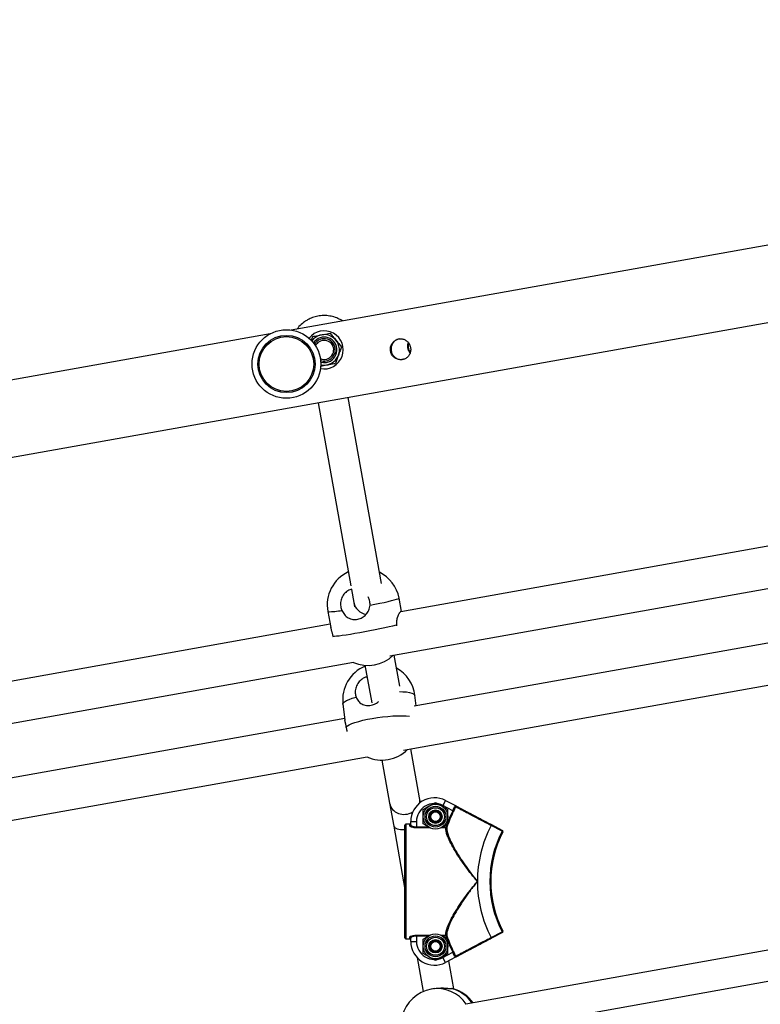
# Model space of a CAD drawing. Units: millimetres. Extents: x -1.4 to 10.2, y -1.1 to 10.
# Drawn here: x 4.9 to 5.3, y 4.2 to 4.7 of the extents above; entities that cross this region are included whole.
import ezdxf

# ---------------------------------------------------------------- set-up
doc = ezdxf.new("R2010")
doc.units = ezdxf.units.MM

msp = doc.modelspace()

# ---------------------------------------------------------------- linework, layer by layer
at = {"color": 7, "linetype": 'Continuous', "lineweight": 25}
for p, q in [((4.620935183799839, 4.415232985241537), (6.197076230575655, 4.696433405685929)), ((5.332492126468248, 4.582813975024968), (5.05700226457075, 4.533663637146126)), ((5.045879185258352, 4.531679160829319), (4.770389323360869, 4.482528822950477)), ((5.072317830452812, 4.514786959615797), (5.07563215326689, 4.515378270254351)), ((5.104213730729436, 4.400725652283021), (5.086796913220264, 4.498347700418811)), ((5.071045634075782, 4.495537503750788), (5.088185215100006, 4.39946937862448)), ((5.364054833677381, 4.43045283782407), (5.114387113103627, 4.385909446139457)), ((5.108667596334394, 4.362776156756104), (5.376278428316931, 4.410520791427536)), ((5.088517316961452, 4.397607932703813), (5.08974234841123, 4.390741576143873)), ((5.08974234841123, 4.390741576143873), (5.090149592005853, 4.388458957417632)), ((5.114853669369348, 4.385992684767337), (5.113506933762133, 4.393068180079005)), ((5.076177120357594, 4.385962898157678), (5.077754827444915, 4.377673922177698)), ((5.077441892467499, 4.379318023628421), (4.827774171893759, 4.334774631943808)), ((5.371610504941694, 4.381011324493918), (5.121407353045905, 4.33637240613472)), ((5.112072723407445, 4.379023677652021), (5.112088005455158, 4.378454629776292)), ((5.079065153215717, 4.372561022887473), (5.078922398858163, 4.373109305191384)), ((4.822054655124512, 4.311641342560455), (5.08966548710705, 4.359385977231887)), ((5.113830457969224, 4.346823462114464), (5.110912859064706, 4.363176735641523)), ((5.115753493190448, 4.313250830647028), (5.383303266067793, 4.360984571721025)), ((5.095613972129124, 4.357830860226833), (5.099135402516476, 4.338093083988418)), ((5.122461032211456, 4.336560393767534), (5.121779020389065, 4.342087875581689)), ((5.084065015265347, 4.337434509323976), (5.085080660836079, 4.329203035561398)), ((5.084997563731813, 4.329876510298255), (4.834794411836038, 4.285237591939057)), ((5.124281009901148, 4.288247646917106), (5.119694723652225, 4.313953988315041)), ((4.829140551980567, 4.262116016451365), (5.096690324857912, 4.309849757525376)), ((5.104487553195378, 4.308094037897994), (5.108529730756681, 4.285437450249083)), ((5.124698236020857, 4.28590907568742), (5.124281009901162, 4.288247646917106)), ((5.137916755411405, 4.286893897666238), (5.136519516112907, 4.28423914299909)), ((5.137916755411405, 4.286893897666238), (5.143018208980644, 4.28420892210348)), ((5.108529730756695, 4.285437450249098), (5.110670412281346, 4.273438833697418)), ((5.126094925000993, 4.282184479895128), (5.129344925001002, 4.284060868269996)), ((5.13259492500101, 4.285937256644863), (5.135844925001004, 4.284060868269996)), ((5.141630155602153, 4.281549332741597), (5.136519516112907, 4.28423914299909)), ((5.142079420523212, 4.28133266673894), (5.141630155602153, 4.281549332741597)), ((5.110670412281346, 4.273438833697418), (5.116594925001005, 4.240231672538662)), ((5.116594925001005, 4.214935940737894), (5.116594925001005, 4.273927465552908)), ((5.117094925001007, 4.274427393729304), (5.117094925001007, 4.214436012561499)), ((5.119094925001031, 4.274427393729304), (5.117094925001007, 4.274427393729304)), ((5.119094925001031, 4.273630904998774), (5.119094925001031, 4.274427393729304)), ((5.119594925001005, 4.275832419886462), (5.122594925000991, 4.275832419886462)), ((5.119594925001005, 4.274117558362994), (5.119594925001005, 4.275832419886462)), ((5.122594925000991, 4.275832419886462), (5.122594925000991, 4.273067345271946)), ((5.122594925000991, 4.272597908515784), (5.122594925000991, 4.273067345271946)), ((5.129699353700426, 4.272597908515784), (5.129344925001002, 4.272802538020804)), ((5.139094925000999, 4.274678926395658), (5.135844925001004, 4.272802538020804)), ((5.13855837873289, 4.272900191006435), (5.138088439824594, 4.273067345271946)), ((5.138088439824594, 4.272597908515784), (5.138088439824594, 4.273067345271946)), ((5.161729013934414, 4.273796106060607), (5.161961887150833, 4.274238565171806)), ((5.167481177769256, 4.270768651410697), (5.161729013934414, 4.273796106060607)), ((5.161961887150833, 4.274238565171806), (5.167714050985674, 4.271211110521896)), ((5.167481177769256, 4.270768651410697), (5.167714050985674, 4.271211110521896)), ((5.167481177769256, 4.270768651410697), (5.167925645136487, 4.270539634469265)), ((5.401959137781484, 4.225307626310829), (5.14856174662186, 4.180098821502802)), ((5.117094925001007, 4.214436012561499), (5.119094925001031, 4.214436012561499)), ((5.119094925001031, 4.214436012561499), (5.119094925001031, 4.215232501292028)), ((5.119594925001005, 4.21303098640434), (5.119594925001005, 4.214745847927808)), ((5.122594925000991, 4.215796061018842), (5.122594925000991, 4.216265497775018)), ((5.122594925000991, 4.215796061018842), (5.122594925000991, 4.21303098640434)), ((5.126094925000993, 4.21418447989513), (5.129344925001002, 4.216060868269998)), ((5.13549049630158, 4.216265497775018), (5.135844925001004, 4.216060868269998)), ((5.138088439824594, 4.215796061018842), (5.138088439824594, 4.216265497775018)), ((5.138088439824594, 4.215796061018842), (5.13855837873289, 4.215963215284368)), ((5.161729013934414, 4.215067300230181), (5.167481177769256, 4.218094754880091)), ((5.161961887150833, 4.214624841118996), (5.161729013934414, 4.215067300230181)), ((5.167714050985674, 4.217652295768906), (5.161961887150833, 4.214624841118996)), ((5.167481177769256, 4.218094754880091), (5.167925645136487, 4.218323771821537)), ((5.167481177769256, 4.218094754880091), (5.167714050985674, 4.217652295768906)), ((5.119594925001005, 4.21303098640434), (5.122594925000991, 4.21303098640434)), ((5.151411508394384, 4.164354601196144), (5.404728596962636, 4.209549079162989)), ((5.12297248442564, 4.204485164153133), (5.126144193028233, 4.186707594300819)), ((5.13259492500101, 4.202926149645939), (5.129344925001002, 4.204802538020807)), ((5.139094925000999, 4.206678926395674), (5.135844925001004, 4.204802538020807)), ((5.136519516112907, 4.204624263291712), (5.141630155602153, 4.207314073549205)), ((5.137916755411405, 4.201969508624564), (5.136519516112907, 4.204624263291712)), ((5.143018208980644, 4.204654484187322), (5.137916755411405, 4.201969508624564)), ((5.141630155602153, 4.207314073549205), (5.142079420523212, 4.207530739551863)), ((5.142156571638788, 4.188054316678396), (5.139523114827677, 4.202814960948905)), ((5.132029882440131, 4.188277780754084), (5.130367366364235, 4.187981170104613)), ((5.141145125962575, 4.188227324670371), (5.141808373795763, 4.188113317695929))]:
    msp.add_line(p, q, dxfattribs=at)
at = {"color": 8, "linetype": 'Continuous', "lineweight": 25}
for p, q in [((5.122594925000991, 4.273067345271946), (5.128924275929572, 4.273067345271946)), ((5.129699353697854, 4.272597908515784), (5.122594925000991, 4.272597908515784)), ((5.138088439824594, 4.272597908515784), (5.135490496298994, 4.272597908515784)), ((5.136265574072434, 4.273067345271946), (5.138088439824594, 4.273067345271946)), ((5.122594925000991, 4.216265497775018), (5.129699353697854, 4.216265497775018)), ((5.128924275929572, 4.215796061018842), (5.122594925000991, 4.215796061018842)), ((5.135490496298994, 4.216265497775018), (5.138088439824594, 4.216265497775018)), ((5.138088439824594, 4.215796061018842), (5.136265574072434, 4.215796061018842))]:
    msp.add_line(p, q, dxfattribs=at)
at = {"color": 8, "linetype": 'Continuous', "lineweight": 25, "flags": 128}
for points in [[(5.072417765080383, 4.516788980231147), (5.073850249168467, 4.516551159505986), (5.075406166618174, 4.516644935618891)], [(5.098272069130582, 4.38928579264516), (5.100867055801269, 4.389811336528303), (5.103337564811321, 4.390330769209121), (5.105632555212205, 4.390833359159578), (5.107704612286293, 4.391308722823999), (5.109510927139533, 4.391747039144369), (5.111014181137103, 4.392139252464253), (5.112183316909986, 4.392477259619588), (5.112994180003151, 4.392754077350722), (5.113430017908778, 4.39296398657732), (5.113506933762133, 4.393068180079005)], [(5.113772443186216, 4.344025301685099), (5.115456807048796, 4.343968318414873), (5.117348004187585, 4.343818618248952), (5.118941159090989, 4.34358509128436), (5.120203357028851, 4.343272562210166), (5.121108520873003, 4.342887487906444), (5.121637949853303, 4.342437824044544), (5.121779020389065, 4.342087875581689)], [(5.084065015265347, 4.337434509323976), (5.084063329737242, 4.33758952418352), (5.084310195943496, 4.338139354376685), (5.084941584140831, 4.338722691897067), (5.085944449789688, 4.339327484936638), (5.087298073591407, 4.33994123841429), (5.088974489550901, 4.340551272125444), (5.090939062756741, 4.341144982716236)], [(5.085838674790702, 4.325426206143368), (5.086439261561631, 4.326007267760082), (5.087412674215466, 4.326610782146438), (5.088738801955239, 4.327224280638439), (5.090390246857064, 4.327835088299529), (5.092332889913914, 4.328430585785944), (5.09452659593749, 4.328998470063616), (5.096926042754925, 4.329527008589927), (5.09948165756928, 4.330005281709211), (5.10214064113803, 4.330423408253814), (5.104848058610523, 4.330772749690005), (5.107547974487042, 4.33104608859083), (5.110184608251595, 4.331237777748902), (5.112703486802539, 4.331343856848171), (5.115052569872057, 4.331362134284453), (5.117183325182944, 4.331292232444233), (5.118905152789944, 4.331152100378211)]]:
    msp.add_lwpolyline(points, dxfattribs=at)
at = {"color": 7, "linetype": 'Continuous', "lineweight": 25, "flags": 128}
for points in [[(5.07243822375761, 4.515456469026794), (5.073906273142891, 4.515260343723575), (5.07563215326689, 4.515378270254351)], [(5.078922398858163, 4.373109305191384), (5.079603678504933, 4.373114064453353), (5.080649949506787, 4.373194118895916), (5.082039595806402, 4.373347814586757), (5.083743907180471, 4.373571976158465), (5.085727672395686, 4.373861972411865), (5.087949906676082, 4.374211811997063), (5.090364698452328, 4.374614267195361), (5.092922157899176, 4.375061023244448), (5.095569447663857, 4.375542850122364), (5.098251874490765, 4.376049793240447), (5.100914019189299, 4.376571379106216), (5.103500881599539, 4.377096831706587), (5.105959016900735, 4.377615295141417), (5.108237639786305, 4.378116057907383), (5.110289673693069, 4.378588774198596), (5.112072723407445, 4.379023677652021)]]:
    msp.add_lwpolyline(points, dxfattribs=at)
at = {"color": 7, "linetype": 'Continuous', "lineweight": 25}
for centre, radius in [((5.054442451736088, 4.515846584689249), 0.01799999999999689), ((5.054442451736103, 4.515846584689249), 0.01499999999999684), ((5.054442451736103, 4.515846584689235), 0.01433918280171069), ((5.13259492500101, 4.278431703145393), 0.00649999999999976), ((5.13259492500101, 4.278431703145393), 0.005479999999994324), ((5.13259492500101, 4.278431703145393), 0.004714285714283042), ((5.13259492500101, 4.278431703145393), 0.003500000000002495), ((5.13259492500101, 4.278431703145393), 0.003250000000002722), ((5.13259492500101, 4.278431703145393), 0.002999999999997266), ((5.13259492500101, 4.278431703145393), 0.002505050505050117), ((5.13259492500101, 4.210431703145409), 0.00649999999999976), ((5.13259492500101, 4.210431703145409), 0.005479999999994324), ((5.13259492500101, 4.210431703145409), 0.004714285714283042), ((5.13259492500101, 4.210431703145409), 0.003500000000002495), ((5.13259492500101, 4.210431703145409), 0.003250000000008407), ((5.13259492500101, 4.210431703145409), 0.00300000000000295), ((5.13259492500101, 4.210431703145409), 0.002505050505055801)]:
    msp.add_circle(centre, radius, dxfattribs=at)
for centre, radius, start, end in [((5.074227054932303, 4.523253909822436), 0.01000000000000566, 258.7813574875188, 142.2702888211839), ((5.0742270549329, 4.523253909826585), 0.008000000000000089, 280.1157466732413, 143.9724421882055), ((5.0742270549329, 4.523253909826585), 0.00585714285714322, 280.1157466732726, 149.7839813825511), ((5.0742270549329, 4.523253909826585), 0.00500000000000345, 122.3291678036465, 154.7323896743246), ((5.0742270549329, 4.523253909826585), 0.00500000000000345, 246.31925666264, 122.3291678036465), ((5.0742270549329, 4.523253909826585), 0.005857142857147143, 251.2676649473422, 280.1157466732735), ((5.094842027059864, 4.389515539118341), 0.01900000000000595, 114.7648266968835, 190.7766569979081), ((5.094842027059864, 4.389515539118341), 0.01900000000000497, 10.77665699790862, 64.01498843284575), ((5.09727016897231, 4.376758538690317), 0.01900000000000238, 246.1973948119084, 314.0340985348476), ((5.102922017827206, 4.339761192452833), 0.01900000000000325, 112.3329107353715, 187.0339247269814), ((5.102922017827206, 4.339761192452833), 0.01900000000000228, 7.033924726981715, 61.0296353884133), ((5.104484962685897, 4.327094037721401), 0.01900000000000534, 245.3440405985129, 314.8874527481499), ((5.132094925000994, 4.275832419886462), 0.01250000000000558, 62.24145939892803, 180), ((5.132094925000994, 4.275832419886462), 0.009500000000002711, 62.24145939892027, 180), ((5.218594925000994, 4.244431703145401), 0.08544761058952542, 154.2534837260279, 160.4198524178895), ((5.218594925000994, 4.244431703145401), 0.0849488289479109, 154.2534837260287, 160.4198524178809), ((5.143591918895334, 4.2833420080863), 0.0004999446679925888, 62.24794254126152, 152.5868112963623), ((5.117094925001007, 4.273927465552908), 0.0004999999999995443, 90, 180), ((5.117094889091769, 4.273927429638525), 0.0004999640920622299, 89.99588480886595, 179.9958842193269), ((5.119101509252539, 4.274124323189915), 0.0004934621198426148, 269.235481301696, 359.2145128114905), ((5.138107143456162, 4.273085264155646), 0.0004877144098157446, 267.8021932971445, 337.6991223068022), ((5.218594925000994, 4.244431703145401), 0.06399999999999852, 152.6890872299745, 180), ((5.218594925000994, 4.244431703145401), 0.05749999999999982, 152.7396898476551, 207.2603101523639), ((5.167481177769256, 4.270768651410697), 0.0004999999999988852, 332.7396898481363, 62.24145939834271), ((5.218594925000994, 4.244431703145401), 0.05700000000000093, 152.7396898476449, 207.2603101523551), ((5.218594925000994, 4.244431703145401), 0.06399999999999852, 180, 207.3109127700372), ((5.117094925001007, 4.214935940737894), 0.0005000000000052287, 180, 270), ((5.117094889091769, 4.214935976652249), 0.0004999640920512283, 180.0041157774161, 270.0041151911341), ((5.119101509252539, 4.214739083100901), 0.0004934621198313402, 0.7854871868780624, 90.7645186983205), ((5.138107143456162, 4.215778142135171), 0.0004877144098043843, 22.30087769001206, 92.19780670290753), ((5.218594925000994, 4.244431703145401), 0.08544761058952732, 199.5801475821227, 205.7465162739722), ((5.218594925000994, 4.244431703145401), 0.0849488289479109, 199.5801475821191, 205.7465162739707), ((5.167481177769256, 4.218094754880091), 0.0004999999999988852, 297.7585406016573, 27.26031015336618), ((5.132094925000994, 4.21303098640434), 0.01250000000000055, 180, 297.7585406010742), ((5.132094925000994, 4.21303098640434), 0.009500000000002711, 180, 297.7585406010797), ((5.143591918895334, 4.205521398204502), 0.0004999446679949723, 207.4131887035875, 297.7520574587338), ((5.136792004765761, 4.169827374470095), 0.01899999999999861, 35.16508157206237, 74.66214996768474), ((5.133704474907512, 4.169276526120533), 0.01900000000000614, 100.1157466733459, 166.4673649775387)]:
    msp.add_arc(centre, radius, start, end, dxfattribs=at)
at = {"color": 8, "linetype": 'Continuous', "lineweight": 25}
for centre, radius, start, end in [((5.0742270549329, 4.523253909826585), 0.006713333333332685, 280.1157466732428, 146.6865747291166), ((5.077138100656024, 4.41502124088955), 0.0290742285444903, 268.105877668699, 282.5818135376313), ((5.133469896531361, 4.169825911884309), 0.01841844440999258, 34.01726835631408, 99.69753176592315), ((5.136355553376641, 4.170120948208058), 0.01872914504592687, 34.32042895918023, 75.18325486164872)]:
    msp.add_arc(centre, radius, start, end, dxfattribs=at)
at = {"color": 7, "linetype": 'Continuous', "lineweight": 25}
for centre, major_axis, ratio, start_param, end_param in [((5.097617987983464, 4.392146674477877), (0.007875639572239364, 0.001405098333998466), 0.94786510633007, 3.141592653591415, 4.378659515933195), ((5.116405370328915, 4.286842548583087), (0.007875639572233679, 0.001405098334009833), 0.8989698422991887, 5.901831938637752, 6.283185307179586), ((5.116405370328915, 4.286842548583087), (0.007875639572233679, 0.001405098334009833), 0.8989698422991887, 3.141592653589015, 5.116145947158368), ((5.118546051853579, 4.274843932031422), (0.007875639572233679, 0.001405098334004148), 0.350983683132998, 3.141592653587089, 4.400002316458329)]:
    msp.add_ellipse(centre, major_axis=major_axis, ratio=ratio, start_param=start_param, end_param=end_param, dxfattribs=at)
for points, knots in [([(5.08382490444121, 4.53844908298199), (5.083051226704038, 4.538904252375551), (5.081398089800553, 4.539876824398354), (5.078652166104087, 4.540779120551881), (5.075653939363642, 4.541288799159523), (5.072612723493515, 4.541269997349963), (5.069534167454458, 4.540717971155209), (5.067006506236163, 4.539802079103956), (5.065019849633837, 4.538763077452578), (5.063025905281203, 4.537414509571952), (5.06130423213582, 4.535954167012128), (5.060351646192894, 4.534634499578224), (5.060042354652859, 4.534206021732223)], [0, 0, 0, 0, 0.1047076998069092, 0.223731605956209, 0.3452831954506632, 0.4647998707972375, 0.5637408991417981, 0.6631387160802739, 0.7337418088990033, 0.8061587647094915, 0.9370624197956979, 0.9999999999999999, 0.9999999999999999, 0.9999999999999999, 0.9999999999999999]), ([(5.067466634275329, 4.528083438087257), (5.067493277662388, 4.528157102881187), (5.067768273260407, 4.528917422656369), (5.068034511052653, 4.529653528469729), (5.068274953971818, 4.530318315497445)], [0, 0, 0, 0, 0.09688659474779063, 1, 1, 1, 1]), ([(5.068274953971818, 4.530318315497445), (5.068656682742452, 4.530386419992928), (5.070138829032439, 4.530650850743434), (5.07167868936572, 4.530925578296539), (5.072821956598881, 4.531129549398819)], [0, 0, 0, 0, 0.2575513451038023, 1, 1, 1, 1]), ([(5.072821956598881, 4.531129549398819), (5.073235406371177, 4.53120331326027), (5.074774490702106, 4.531477902366269), (5.076272999932408, 4.531745252440337), (5.077368959225959, 4.531940783300192)], [0, 0, 0, 0, 0.2686336050555514, 1, 1, 1, 1]), ([(5.077368959225959, 4.531940783300192), (5.077852282907438, 4.531367138031306), (5.078827791865018, 4.530209329879688), (5.079836216890479, 4.529012454437725), (5.0803450097065, 4.528408580464762)], [0, 0, 0, 0, 0.4954579634770083, 1, 1, 1, 1]), ([(5.108990468557474, 4.522623078421623), (5.109156700504665, 4.522037377228094), (5.109489024198732, 4.520866468822283), (5.110697328413957, 4.519436582214943), (5.112278239193111, 4.518437114662041), (5.114109757353498, 4.518004199740822), (5.1159231962344, 4.518196291049484), (5.117500936699892, 4.518960560525193), (5.118720498678679, 4.520208859749622), (5.119480315023162, 4.521848218249224), (5.119683443226771, 4.523704121066394), (5.119316963398726, 4.525528763034479), (5.118450351511578, 4.527120184525578), (5.117156389161318, 4.528343611604263), (5.115524234602441, 4.529059915820191), (5.113726894368464, 4.529152976532195), (5.111995287510974, 4.528624057509837), (5.110504470602544, 4.527560920866185), (5.109409129641145, 4.526057776084961), (5.108841181483891, 4.524322960507937), (5.108943453590266, 4.523158422163227), (5.108990468557474, 4.522623078421623)], [0, 0, 0, 0, 0.05233609441353587, 0.1046280484891271, 0.1580777790840728, 0.2124930342577263, 0.2655945120804423, 0.3171267058547896, 0.3692867969785118, 0.4232566245432168, 0.4774689326961432, 0.5300200158795156, 0.5816168229374246, 0.634283016025376, 0.6885266334498412, 0.74243954770354, 0.7944727612048783, 0.8460692578010228, 0.8992803530396584, 0.9536987056700982, 1, 1, 1, 1]), ([(5.113842563823818, 4.529032938951778), (5.113369538290593, 4.528926131129459), (5.112330800554938, 4.528691587098073), (5.110924540773562, 4.527664801475416), (5.109806674466279, 4.526195090687628), (5.109200869865939, 4.52444061646539), (5.109300060107509, 4.523247781263854), (5.109346722002664, 4.522686637846582)], [0, 0, 0, 0, 0.1712253137029137, 0.3760012560628107, 0.5881536139402174, 0.8062558112190098, 1, 1, 1, 1]), ([(5.0803450097065, 4.528408580464762), (5.080415547406156, 4.528324860963244), (5.080949752266841, 4.527690826044839), (5.081956973014664, 4.526495379931041), (5.082863595175562, 4.525419331863879), (5.083321060187027, 4.524876377629332)], [0, 0, 0, 0, 0.07008576777475302, 0.530782234022989, 1, 1, 1, 1]), ([(5.083321060187027, 4.524876377629332), (5.083065930652149, 4.524170984408477), (5.082550993858939, 4.522747264793785), (5.082018681833754, 4.521275505382952), (5.081750108040504, 4.520532940892529)], [0, 0, 0, 0, 0.4954579634770097, 1, 1, 1, 1]), ([(5.118134306983857, 4.524254436995299), (5.118062360765189, 4.524864194974874), (5.11794716252505, 4.525840522118421), (5.11825538179742, 4.52673010160371), (5.118371104976626, 4.527064100725176)], [0, 0, 0, 0, 0.6245426889980181, 1, 1, 1, 1]), ([(5.119313700141314, 4.521726515059178), (5.119072143931456, 4.522027179003849), (5.118487506867021, 4.522754874168789), (5.118264924400288, 4.523699881256468), (5.118134306983857, 4.524254436995299)], [0, 0, 0, 0, 0.4131729316570741, 1, 1, 1, 1]), ([(5.118490560429047, 4.524317996420243), (5.118406796948202, 4.52493232903739), (5.118296209677135, 4.525743390934386), (5.118539350114142, 4.526483243774883), (5.118598325690778, 4.526662700752246)], [0, 0, 0, 0, 0.7574423350930594, 0.9999999999999999, 0.9999999999999999, 0.9999999999999999, 0.9999999999999999]), ([(5.119415902411868, 4.522158277528624), (5.119258123493234, 4.522364945879551), (5.118782417600835, 4.52298805417029), (5.118607477546968, 4.523785225497014), (5.118490560429047, 4.524317996420243)], [0, 0, 0, 0, 0.3316732484521983, 0.9999999999999999, 0.9999999999999999, 0.9999999999999999, 0.9999999999999999]), ([(5.081750108040504, 4.520532940892529), (5.08171287367521, 4.520429993701931), (5.081430885759326, 4.519650341262554), (5.080899209429854, 4.518180339450814), (5.080420635548444, 4.51685715759428), (5.080179155893967, 4.516189504155725)], [0, 0, 0, 0, 0.070085767774734, 0.5307822340229653, 1, 1, 1, 1]), ([(5.109346722002664, 4.522686637846582), (5.109512457594798, 4.522103250152802), (5.109843767635249, 4.520937041989959), (5.111050433466753, 4.519506858080937), (5.112626506930093, 4.518522780835034), (5.114302184832775, 4.518067476393361), (5.115332333601126, 4.518237160457068), (5.115754668908133, 4.51830672669191)], [0, 0, 0, 0, 0.2084392393749038, 0.4166758144061815, 0.6302338388497148, 0.8484050944989905, 1, 1, 1, 1]), ([(5.07563215326689, 4.515378270254351), (5.0760456030392, 4.515452034115802), (5.077584687370114, 4.515726623221801), (5.079083196600417, 4.51599397329587), (5.080179155893967, 4.516189504155725)], [0, 0, 0, 0, 0.2686336050555331, 1, 1, 1, 1]), ([(5.088809792243405, 4.397672759980117), (5.088443786529917, 4.397608761473513), (5.087223644075445, 4.397395411539171), (5.085423317524979, 4.396121615237283), (5.083723430793038, 4.394050634323214), (5.082806007185647, 4.391469830454702), (5.082711984347407, 4.388878518763966), (5.083237207212784, 4.387334007022608), (5.083471440489072, 4.386645202194621)], [0, 0, 0, 0, 0.08121993323416578, 0.27076049644751, 0.4608716700755817, 0.6522312129625947, 0.8449057957133544, 1, 1, 1, 1]), ([(5.098272069130582, 4.38928579264516), (5.098282573959446, 4.390211669805061), (5.098300616600691, 4.391801916503417), (5.097583788713914, 4.393192175492167), (5.097284314039465, 4.39377299463404)], [0, 0, 0, 0, 0.58222234376863, 1, 1, 1, 1]), ([(5.083471440489072, 4.386645202194621), (5.083894882678047, 4.385855364309768), (5.084740875588333, 4.384277351376105), (5.086784413717945, 4.382618384447915), (5.089221975186385, 4.381738093446194), (5.091833682806163, 4.381823495666004), (5.094239976287776, 4.382768551689842), (5.096252645611637, 4.384416156965577), (5.097775939274294, 4.386637283277046), (5.098107351431091, 4.388406473723612), (5.098272069130582, 4.38928579264516)], [0, 0, 0, 0, 0.1272949473932356, 0.2543219022899533, 0.38631708756029, 0.5125233656801014, 0.6302466297612328, 0.748542461521751, 0.8750211589834448, 1, 1, 1, 1]), ([(5.114386790412988, 4.38590788023378), (5.114338258110417, 4.385894647372075), (5.114243768762089, 4.385868883820527), (5.11403733951108, 4.385725279841004), (5.113815115710091, 4.385486413532482), (5.11358239190343, 4.385149523143389), (5.113345734422078, 4.384751719228482), (5.113108149072398, 4.384267080404491), (5.11287773839984, 4.383698404849262), (5.112651338961721, 4.383060230213963), (5.112446462731365, 4.38233776202967), (5.112283054357869, 4.381560119849801), (5.112153021454498, 4.380753464901253), (5.112072298877132, 4.379905739079937), (5.112072616260173, 4.379246301278974), (5.112072723407445, 4.379023677652021)], [0, 0, 0, 0, 0.05897125518820007, 0.1148133341467731, 0.2284018847364553, 0.286264549942184, 0.3424630800833859, 0.4565637920477695, 0.5145551088688478, 0.5746189179208301, 0.6966172388034394, 0.7586823426261581, 0.8179860022677969, 0.938552785009554, 1, 1, 1, 1]), ([(5.078922398858163, 4.373109305191384), (5.07887091084701, 4.373318820122697), (5.078767540883442, 4.373739453010521), (5.078607042025263, 4.374352858811981), (5.078445873718559, 4.374951837483073), (5.078289904970243, 4.375522125688398), (5.078094175651481, 4.376240271051379), (5.077925065938809, 4.376892913534525), (5.077805649306706, 4.377408597409249), (5.077769873853351, 4.377604014410969), (5.077758506800018, 4.377666104902423)], [0, 0, 0, 0, 0.11597299333677, 0.2328333106899426, 0.3523799080932523, 0.4728081823692086, 0.5887629833265136, 0.8243258286767481, 0.9441824634778446, 1, 1, 1, 1]), ([(5.096705020066361, 4.351715487301127), (5.096434307413483, 4.351667600211861), (5.095309698988212, 4.351468665202822), (5.093530915739928, 4.350274302838534), (5.091702768397633, 4.34828696700304), (5.090615951198297, 4.345797465921996), (5.090342645197163, 4.343299548949921), (5.090755114229163, 4.341809499177706), (5.090939062756741, 4.341144982716236)], [0, 0, 0, 0, 0.06138759024846244, 0.2550194845597694, 0.4492343062067584, 0.6447244438088613, 0.8415580070904042, 1, 1, 1, 1]), ([(5.090939062756741, 4.341144982716236), (5.091302087645767, 4.340392134602701), (5.092027373151973, 4.338888023337566), (5.093920662302446, 4.337388964019985), (5.096263678600446, 4.336620043456754), (5.098840092569498, 4.336743479945077), (5.101190470952838, 4.337529494500649), (5.102398434475669, 4.33848392539037), (5.102948540445249, 4.338918572728679)], [0, 0, 0, 0, 0.1746906516263235, 0.3490135291594372, 0.5301544573628143, 0.7033510956863683, 0.864906240922275, 0.9999999999999999, 0.9999999999999999, 0.9999999999999999, 0.9999999999999999]), ([(5.085838674790702, 4.325426206143368), (5.08580337434706, 4.325619761514097), (5.085732503371611, 4.326008353172162), (5.085621733768315, 4.326557604587996), (5.085510887488391, 4.327080542338925), (5.085404820377699, 4.327563139624778), (5.085274437002818, 4.328151107230815), (5.085168966150514, 4.328652326366671), (5.085103344765338, 4.329019433721405), (5.085089521617173, 4.329144583385022), (5.085085372514749, 4.329182147821562)], [0, 0, 0, 0, 0.1164869585851337, 0.2338651735996954, 0.3539415736308517, 0.4749035579208039, 0.5913722435021143, 0.8279790484228837, 0.9483668598652184, 1, 1, 1, 1]), ([(5.086354573004295, 4.323081481405871), (5.086326160301363, 4.32319060010257), (5.086207740339271, 4.323645390762784), (5.08602486801241, 4.324442190863031), (5.085901116201635, 4.325096208617587), (5.085838674790702, 4.325426206143368)], [0, 0, 0, 0, 0.135242162510073, 0.5636694191002479, 1, 1, 1, 1]), ([(5.126094925000993, 4.278431703145393), (5.126094925000993, 4.278772935561554), (5.126094925000993, 4.280043187718113), (5.126094925000993, 4.281279952035169), (5.126094925000993, 4.282184479895128)], [0, 0, 0, 0, 0.2686336050555574, 0.9999999999999999, 0.9999999999999999, 0.9999999999999999, 0.9999999999999999]), ([(5.129344925001002, 4.284060868269996), (5.129421984820789, 4.2841053587777), (5.130519472197074, 4.284738993409824), (5.131594956021823, 4.28535992428555), (5.13259492500101, 4.285937256644863)], [0, 0, 0, 0, 0.07021476642947892, 1, 1, 1, 1]), ([(5.135844925001004, 4.284060868269996), (5.135921984820792, 4.284016377762305), (5.137019472197077, 4.283382743130168), (5.138094956021812, 4.282761812254441), (5.139094925000999, 4.282184479895128)], [0, 0, 0, 0, 0.0702147664294935, 0.9999999999999999, 0.9999999999999999, 0.9999999999999999, 0.9999999999999999]), ([(5.139094925000999, 4.278431703145393), (5.139094925000999, 4.278772935561554), (5.139094925000999, 4.280043187718113), (5.139094925000999, 4.281279952035169), (5.139094925000999, 4.282184479895128)], [0, 0, 0, 0, 0.2686336050555493, 0.9999999999999999, 0.9999999999999999, 0.9999999999999999, 0.9999999999999999]), ([(5.141630155602153, 4.281549332741597), (5.141773994359889, 4.281855006488022), (5.142061667475085, 4.282466344629717), (5.142437689941298, 4.283284501782496), (5.142736208630007, 4.283893310752169), (5.142927827333859, 4.284198653994273), (5.142992387212624, 4.284205988535184), (5.143018208980644, 4.28420892210348)], [0, 0, 0, 0, 0.2148064550479129, 0.429606338752805, 0.6442324745558154, 0.8577050222071501, 1, 1, 1, 1]), ([(5.143148113299114, 4.28357218467898), (5.143104442390902, 4.283482669334226), (5.142935824332946, 4.283137040992421), (5.142585128863525, 4.282389140064175), (5.14224819302377, 4.281685248712882), (5.142079420523212, 4.28133266673894)], [0, 0, 0, 0, 0.1485315007443904, 0.5734960464245012, 1, 1, 1, 1]), ([(5.143148113299114, 4.28357218467898), (5.143164644141473, 4.283651796524231), (5.1432019933769, 4.28383166887962), (5.143137754460733, 4.284074135934808), (5.143074940033623, 4.284167492593233), (5.143036347326055, 4.284197934333313), (5.143028318405053, 4.284203329099504), (5.143020365557271, 4.284207776744061), (5.143018741521255, 4.284208639270779), (5.143018208980644, 4.28420892210348)], [0, 0, 0, 0, 0.288681006464494, 0.6522362648928888, 0.9278131080805221, 0.9344107303576179, 0.9866854779779495, 0.9956340107850419, 1, 1, 1, 1]), ([(5.143018208980644, 4.28420892210348), (5.143019548280501, 4.28420821720882), (5.14304070348822, 4.284197082888972), (5.143154470352082, 4.284137205592208), (5.143395535868828, 4.284010329004437), (5.143719535437265, 4.283839802915785), (5.143790931130136, 4.28380222623533), (5.143824716279903, 4.283784444577555)], [0, 0, 0, 0, 0.00384222081001026, 0.06069065046515532, 0.323059701548477, 0.6796651386671068, 1, 1, 1, 1]), ([(5.161729013934414, 4.273796106060607), (5.160684179372533, 4.274345778781202), (5.158594510358791, 4.275445124164512), (5.155547187714072, 4.277048363872587), (5.152678970240894, 4.2785574207549), (5.150062433419572, 4.279934099825858), (5.147783789403499, 4.281133024364173), (5.145893397150454, 4.282127684692134), (5.144459904727961, 4.282881948972252), (5.143739869926259, 4.283260814978681), (5.143284433750546, 4.283500455606606), (5.143207058088587, 4.283541169119494), (5.143148113299114, 4.28357218467898)], [0, 0, 0, 0, 0.1088528482989675, 0.2177056851350306, 0.326558684667786, 0.4354116723403075, 0.5442627549331918, 0.653113828397399, 0.7619625499450617, 0.8708112663751739, 0.9015840057226195, 1, 1, 1, 1]), ([(5.143824716279903, 4.283784444577555), (5.14391935815315, 4.283734633065328), (5.144093813563069, 4.283642814428524), (5.145112774839797, 4.283106519019717), (5.14650245376381, 4.28237510905972), (5.148350296898508, 4.281402560041449), (5.150573854502776, 4.280232266565512), (5.153128100531569, 4.27888792655036), (5.155927766911285, 4.27741441792947), (5.158902303440138, 4.27584887238796), (5.160942025875935, 4.274775334263857), (5.161961887150833, 4.274238565171806)], [0, 0, 0, 0, 0.1290865076454469, 0.2379479487813975, 0.3468093952043091, 0.4556732196172124, 0.5645370535036704, 0.6734028335116392, 0.7822686259285556, 0.8911343068795023, 1, 1, 1, 1]), ([(5.126094925000993, 4.274678926395658), (5.126094925000993, 4.274993978523987), (5.126094925000993, 4.276217238018865), (5.126094925000993, 4.277488130633293), (5.126094925000993, 4.278431703145393)], [0, 0, 0, 0, 0.2575513451038182, 1, 1, 1, 1]), ([(5.139094925000999, 4.274678926395658), (5.139094925000999, 4.274993978523987), (5.139094925000999, 4.276217238018865), (5.139094925000999, 4.277488130633293), (5.139094925000999, 4.278431703145393)], [0, 0, 0, 0, 0.2575513451038182, 1, 1, 1, 1]), ([(5.119094925001031, 4.274427393729304), (5.11915113191912, 4.274432922741716), (5.119263550772738, 4.274443981260112), (5.119413376007993, 4.274530210929533), (5.119526449365205, 4.274657115747323), (5.119586382254321, 4.274797758797738), (5.119592497519202, 4.274890707933202), (5.119594925001019, 4.27492760450935)], [0, 0, 0, 0, 0.2146135693361444, 0.4292462966332463, 0.6439227511415089, 0.8586535392854536, 1, 1, 1, 1]), ([(5.122594925000991, 4.272597908515784), (5.122217787091722, 4.272610887061368), (5.121465209728294, 4.272636785703191), (5.120453333820288, 4.272830375999752), (5.119656006702991, 4.273097270912209), (5.119174751798662, 4.273385261180827), (5.119119217757722, 4.273556151085493), (5.119094925001002, 4.273630904998774)], [0, 0, 0, 0, 0.2032454313375337, 0.4055755390230634, 0.6131645383151776, 0.8307830727971758, 1, 1, 1, 1]), ([(5.119594925001005, 4.274117558362994), (5.119615754308549, 4.274041565678409), (5.119663328491635, 4.273867998223898), (5.120073914857594, 4.273576132060362), (5.120755383204861, 4.273304920917034), (5.121622934926444, 4.273107230423071), (5.122271235109944, 4.273080627732916), (5.122594925000991, 4.273067345271946)], [0, 0, 0, 0, 0.1710907113936871, 0.3907715516469839, 0.5988573532710855, 0.7997134307108843, 0.9999999999999999, 0.9999999999999999, 0.9999999999999999, 0.9999999999999999]), ([(5.129344925001002, 4.272802538020804), (5.129267865181214, 4.272847028528495), (5.128170377804929, 4.273480663160632), (5.12709489398018, 4.274101594036344), (5.126094925000993, 4.274678926395658)], [0, 0, 0, 0, 0.07021476642949366, 0.9999999999999999, 0.9999999999999999, 0.9999999999999999, 0.9999999999999999]), ([(5.135844925001004, 4.272802538020804), (5.13576756716723, 4.27275787545465), (5.135648351965026, 4.272689046525563), (5.135531517703535, 4.272621592233242), (5.13549049630158, 4.272597908515784)], [0, 0, 0, 0, 0.6488923589073646, 1, 1, 1, 1]), ([(5.154594925001001, 4.244431703145401), (5.154587428992025, 4.244440486355436), (5.153512239068613, 4.245700305941361), (5.151410512979178, 4.248255580563785), (5.148439925395815, 4.252138853915432), (5.145509442888775, 4.256282235683336), (5.142820208431127, 4.260480490198822), (5.140536486546916, 4.264556266899254), (5.139049909139496, 4.267777583486299), (5.13825514755572, 4.270197721776518), (5.13800272990998, 4.271678822775065), (5.13806692090831, 4.272367156575362), (5.138088439824594, 4.272597908515784)], [0, 0, 0, 0, 0.0008438497824866519, 0.1210375794682589, 0.2415569815863632, 0.3615664811078328, 0.5047325537958558, 0.6368091699681223, 0.7686680664189232, 0.861077423560344, 0.9534286213082521, 1, 1, 1, 1]), ([(5.13855837873289, 4.272900191006435), (5.138536041570243, 4.272667266054774), (5.138469365139182, 4.271971985067842), (5.138708564721165, 4.270478716766326), (5.139473977485602, 4.268039319175634), (5.140912340490084, 4.264792899829323), (5.143127838525155, 4.260681666343252), (5.145741219878014, 4.256441246339143), (5.148593434034334, 4.252249009308506), (5.151488293343158, 4.248313645557977), (5.153538258052118, 4.245720424526573), (5.154587542756852, 4.244440706602822), (5.154594925001001, 4.244431703145401)], [0, 0, 0, 0, 0.04645464425251348, 0.1386671143362457, 0.2309371382759605, 0.3627425299843896, 0.4947629086421569, 0.637965363354376, 0.7581293959136489, 0.8787986169616645, 0.9991472874830097, 1, 1, 1, 1]), ([(5.138088439824594, 4.216265497775018), (5.138067737091655, 4.216713551427467), (5.138026321929098, 4.217609868590208), (5.138502735260241, 4.219527606762674), (5.139410442366406, 4.221906682981788), (5.140914841544737, 4.225008438226701), (5.143018788774777, 4.228699941471112), (5.145633860853062, 4.232759453779244), (5.148469904997947, 4.236764715373645), (5.151426401465509, 4.24062741447016), (5.153517692068798, 4.243169489691474), (5.154587428992579, 4.24442291993575), (5.154594925001001, 4.244431703145401)], [0, 0, 0, 0, 0.08661437424514097, 0.1732693166376357, 0.2753624309254324, 0.3775434938829706, 0.5088485534835339, 0.6403143526410328, 0.7597014223053065, 0.8795891250418343, 0.9991562402747569, 1, 1, 1, 1]), ([(5.154594925001001, 4.244431703145401), (5.154587542757847, 4.244422699669108), (5.153887334579077, 4.243568716996001), (5.15200446213465, 4.241217187564408), (5.149076557062168, 4.237310224881035), (5.145995671297081, 4.23281738215629), (5.143320556642644, 4.22850171410473), (5.14127931831255, 4.224777786955506), (5.139822332011457, 4.221650727580829), (5.138946508551365, 4.219253593048442), (5.138490165022668, 4.217320541217325), (5.138535644365598, 4.216415586899834), (5.13855837873289, 4.215963215284368)], [0, 0, 0, 0, 0.0008526501545245633, 0.08087414620704235, 0.2205559581717951, 0.360132557916409, 0.4916107378022609, 0.6229295924795955, 0.7250364170841282, 0.827056491206668, 0.9135484157089944, 1, 1, 1, 1]), ([(5.119094925001002, 4.215232501292028), (5.119136365331807, 4.21533188904005), (5.119219376016696, 4.215530976375269), (5.119858132677985, 4.215851963071038), (5.120791791341214, 4.216114949710508), (5.121772393683225, 4.216249391442935), (5.122384693952663, 4.216261381152342), (5.122594925000991, 4.216265497775018)], [0, 0, 0, 0, 0.2218464998144385, 0.4443890655932398, 0.6686911725016397, 0.8862463310809799, 1, 1, 1, 1]), ([(5.119594925001005, 4.213935801781438), (5.119589396946134, 4.213992041820652), (5.119578341233714, 4.214104517856945), (5.119492123942573, 4.214254428592915), (5.119365229107212, 4.214367557020146), (5.119224640557301, 4.214427480647692), (5.119131762106216, 4.214433589636932), (5.119094925001031, 4.214436012561499)], [0, 0, 0, 0, 0.2147709219594972, 0.4295264076972153, 0.6442412663184843, 0.8589002966941023, 1, 1, 1, 1]), ([(5.122594925000991, 4.215796061018842), (5.122414640348177, 4.215791867988606), (5.121888006834746, 4.215779619634623), (5.121044390061138, 4.215641827207214), (5.120246158316855, 4.215374210383422), (5.119701365021948, 4.215048866530956), (5.119630403366253, 4.214846849455106), (5.119594925001005, 4.214745847927808)], [0, 0, 0, 0, 0.1120108592156852, 0.3271974147974253, 0.5513477760694948, 0.775689457659189, 1, 1, 1, 1]), ([(5.126094925000993, 4.210431703145409), (5.126094925000993, 4.210772935561542), (5.126094925000993, 4.212043187718115), (5.126094925000993, 4.213279952035172), (5.126094925000993, 4.21418447989513)], [0, 0, 0, 0, 0.2686336050555574, 0.9999999999999999, 0.9999999999999999, 0.9999999999999999, 0.9999999999999999]), ([(5.129344925001002, 4.216060868269998), (5.129422282834776, 4.216105530836152), (5.12954149803698, 4.216174359765239), (5.129658332298471, 4.21624181405756), (5.129699353700426, 4.216265497775018)], [0, 0, 0, 0, 0.6488923589072234, 0.9999999999999999, 0.9999999999999999, 0.9999999999999999, 0.9999999999999999]), ([(5.135844925001004, 4.216060868269998), (5.135921984820792, 4.216016377762307), (5.137019472197077, 4.21538274313017), (5.138094956021812, 4.214761812254443), (5.139094925000999, 4.21418447989513)], [0, 0, 0, 0, 0.0702147664294935, 0.9999999999999999, 0.9999999999999999, 0.9999999999999999, 0.9999999999999999]), ([(5.139094925000999, 4.210431703145409), (5.139094925000999, 4.210772935561542), (5.139094925000999, 4.212043187718115), (5.139094925000999, 4.213279952035172), (5.139094925000999, 4.21418447989513)], [0, 0, 0, 0, 0.2686336050555493, 0.9999999999999999, 0.9999999999999999, 0.9999999999999999, 0.9999999999999999]), ([(5.143148113299114, 4.205291221611822), (5.14324506906109, 4.205342237779283), (5.143423789704736, 4.20543627697922), (5.144467660271582, 4.205985538128252), (5.145891324946541, 4.206734631251513), (5.147784322493374, 4.207730662409694), (5.150062373279548, 4.208929274888027), (5.152678677694277, 4.210305831351625), (5.155042367904892, 4.211549442064345), (5.157275537814849, 4.212724351318747), (5.159331684692669, 4.213806103601022), (5.160929904174916, 4.214646901347357), (5.161729013934414, 4.215067300230181)], [0, 0, 0, 0, 0.1290688392405457, 0.2379153704129111, 0.3467619067027262, 0.4556107948618726, 0.5644596921495036, 0.6733104944785289, 0.7821613086675528, 0.8334277194061549, 0.9167138577876858, 1, 1, 1, 1]), ([(5.161961887150833, 4.214624841118996), (5.160942025875935, 4.214088072026946), (5.158902303440138, 4.213014533902842), (5.155927766911285, 4.211448988361332), (5.153128100531569, 4.209975479740442), (5.150573854502776, 4.208631139725276), (5.148350296898522, 4.207460846249353), (5.14650245376381, 4.206488297231082), (5.145112774839811, 4.205756887271085), (5.144093813563069, 4.205220591862278), (5.14391935815315, 4.205128773225474), (5.143824716279903, 4.205078961713247)], [0, 0, 0, 0, 0.1088656931204901, 0.2177313740714431, 0.3265971664883612, 0.4354629464963289, 0.544326780382784, 0.6531906047956875, 0.7620520512186022, 0.8709134923545526, 1, 1, 1, 1]), ([(5.126094925000993, 4.206678926395674), (5.126094925000993, 4.206993978523989), (5.126094925000993, 4.208217238018867), (5.126094925000993, 4.209488130633296), (5.126094925000993, 4.210431703145409)], [0, 0, 0, 0, 0.2575513451038182, 1, 1, 1, 1]), ([(5.139094925000999, 4.206678926395674), (5.139094925000999, 4.206993978523989), (5.139094925000999, 4.208217238018867), (5.139094925000999, 4.209488130633296), (5.139094925000999, 4.210431703145409)], [0, 0, 0, 0, 0.2575513451038182, 1, 1, 1, 1]), ([(5.129344925001002, 4.204802538020807), (5.129267865181214, 4.204847028528497), (5.128170377804929, 4.205480663160635), (5.12709489398018, 4.206101594036347), (5.126094925000993, 4.206678926395674)], [0, 0, 0, 0, 0.07021476642949366, 0.9999999999999999, 0.9999999999999999, 0.9999999999999999, 0.9999999999999999]), ([(5.135844925001004, 4.204802538020807), (5.135767865181217, 4.204758047513102), (5.134670377804932, 4.204124412880978), (5.133594893980197, 4.203503482005252), (5.13259492500101, 4.202926149645939)], [0, 0, 0, 0, 0.07021476642949366, 0.9999999999999999, 0.9999999999999999, 0.9999999999999999, 0.9999999999999999]), ([(5.143018208980644, 4.204654484187322), (5.14299238721261, 4.204657417755619), (5.142927827333859, 4.204664752296515), (5.142736208630007, 4.204970095538619), (5.142437689941298, 4.205578904508292), (5.142061667475085, 4.206397061661085), (5.141773994359889, 4.20700839980278), (5.141630155602153, 4.207314073549205)], [0, 0, 0, 0, 0.1422949777928506, 0.3557675254441424, 0.5703936612471913, 0.7851935449521051, 1, 1, 1, 1]), ([(5.142079420523212, 4.207530739551863), (5.14224819302377, 4.20717815757792), (5.142585128863525, 4.206474266226627), (5.142935824332946, 4.205726365298367), (5.143104442390902, 4.205380736956562), (5.143148113299114, 4.205291221611822)], [0, 0, 0, 0, 0.4265039535754436, 0.8514684992555352, 1, 1, 1, 1]), ([(5.143018208980644, 4.204654484187322), (5.143018741521255, 4.204654767020023), (5.143020365557271, 4.204655629546727), (5.143028318405053, 4.204660077191298), (5.143036347326055, 4.204665471957489), (5.143074940033609, 4.204695913697569), (5.143137754460748, 4.204789270355994), (5.1432019933769, 4.205031737411168), (5.143164644141473, 4.205211609766557), (5.143148113299114, 4.205291221611822)], [0, 0, 0, 0, 0.004365989207128204, 0.01331452202212418, 0.06558926964246084, 0.0721868919195497, 0.3477637351071991, 0.7113189935355965, 1, 1, 1, 1]), ([(5.143824716279903, 4.205078961713247), (5.143790931130136, 4.205061180055472), (5.143719535437265, 4.205023603375017), (5.143395535868828, 4.204853077286365), (5.143154470352053, 4.204726200698579), (5.143040703488234, 4.20466632340183), (5.143019548280501, 4.204655189081982), (5.143018208980644, 4.204654484187322)], [0, 0, 0, 0, 0.3203348613329536, 0.6769402984514915, 0.9393093495348294, 0.9961577791898847, 1, 1, 1, 1]), ([(5.132043533968679, 4.188262945169661), (5.132125146572685, 4.188283174806634), (5.132957261014164, 4.188489434284356), (5.134820571851998, 4.188596628271006), (5.137308589688539, 4.188584249934499), (5.139609550970059, 4.188358712014256), (5.140635307057417, 4.188270945953682), (5.141145125962575, 4.188227324670371)], [0, 0, 0, 0, 0.02558916248721804, 0.2609046961384711, 0.4973647280362394, 0.7501813859947644, 1, 1, 1, 1])]:
    msp.add_open_spline(points, degree=3, knots=knots, dxfattribs=at)

doc.saveas('drawing.dxf')
